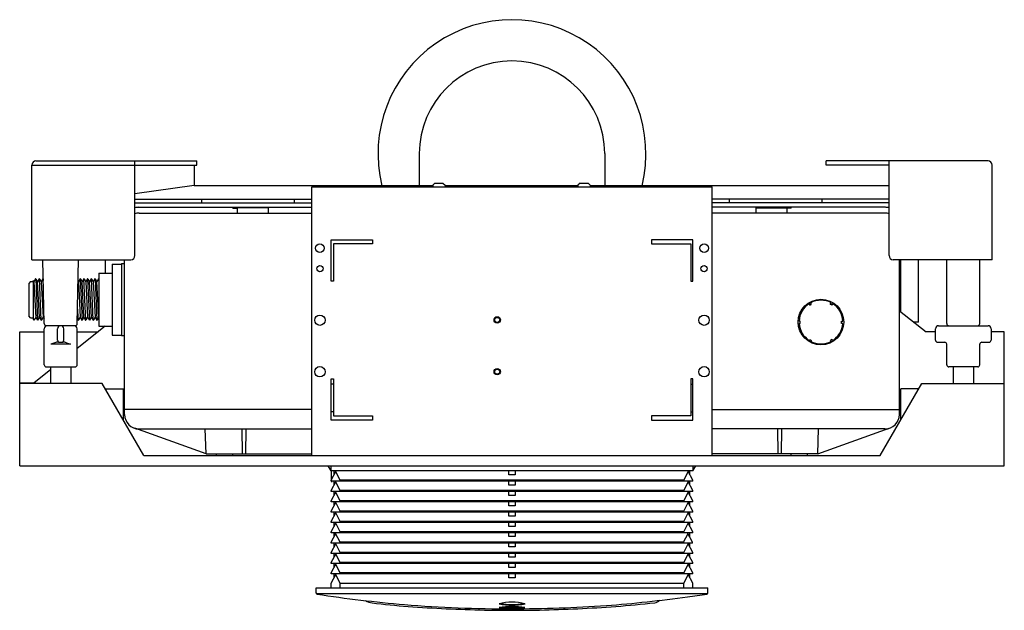
# Model space of a CAD drawing. Units: inches. Extents: x 3872.9 to 3891.7, y 107.1 to 118.3.
import ezdxf

# ---------------------------------------------------------------- set-up
doc = ezdxf.new("R2010")
doc.units = ezdxf.units.IN
doc.header["$LTSCALE"] = 0.64311
doc.header["$MEASUREMENT"] = 0
doc.layers.get('0').update_dxf_attribs({"color": 255, "linetype": 'CONTINUOUS'})
doc.layers.get('Defpoints').update_dxf_attribs({"linetype": 'CONTINUOUS'})
doc.styles.get("Standard").update_dxf_attribs({"font": 'txt', "width": 0.8})

msp = doc.modelspace()

# ---------------------------------------------------------------- linework, layer by layer
for p, q in [((3880.54, 115.788), (3880.54, 115.175)), ((3884.083, 115.788), (3884.083, 115.175)), ((3884.083, 115.788), (3884.083, 115.175)), ((3873.138, 113.758), (3873.138, 115.569)), ((3873.138, 115.569), (3876.288, 115.569)), ((3873.217, 115.648), (3876.288, 115.648)), ((3875.107, 113.837), (3875.107, 115.648)), ((3876.248, 115.175), (3876.248, 115.569)), ((3876.288, 115.569), (3876.288, 115.648)), ((3891.406, 115.648), (3888.314, 115.648)), ((3888.314, 115.569), (3888.314, 115.648)), ((3889.516, 115.569), (3888.314, 115.569)), ((3889.516, 113.837), (3889.516, 115.648)), ((3891.485, 113.758), (3891.485, 115.569)), ((3876.241, 115.175), (3875.107, 115.018)), ((3876.241, 115.175), (3880.796, 115.175)), ((3878.485, 110.018), (3878.485, 115.155)), ((3878.485, 115.155), (3886.138, 115.155)), ((3880.835, 115.225), (3880.796, 115.186)), ((3880.796, 115.186), (3880.796, 115.155)), ((3880.835, 115.225), (3880.992, 115.225)), ((3880.992, 115.225), (3881.032, 115.186)), ((3881.032, 115.186), (3881.032, 115.155)), ((3881.032, 115.175), (3883.571, 115.175)), ((3883.611, 115.225), (3883.571, 115.186)), ((3883.571, 115.186), (3883.571, 115.155)), ((3883.611, 115.225), (3883.768, 115.225)), ((3883.768, 115.225), (3883.807, 115.186)), ((3883.807, 115.186), (3883.807, 115.155)), ((3883.807, 115.175), (3889.516, 115.175)), ((3886.138, 110.018), (3886.138, 115.155)), ((3875.107, 114.915), (3878.485, 114.915)), ((3875.107, 114.848), (3878.485, 114.848)), ((3875.178, 114.761), (3878.485, 114.761)), ((3876.386, 114.848), (3876.386, 114.915)), ((3876.977, 114.742), (3876.977, 114.761)), ((3877.06, 114.749), (3877.06, 114.651)), ((3877.651, 114.749), (3877.06, 114.749)), ((3877.567, 114.749), (3877.567, 114.761)), ((3877.651, 114.749), (3877.651, 114.651)), ((3878.158, 114.848), (3878.158, 114.915)), ((3889.516, 114.915), (3886.138, 114.915)), ((3889.516, 114.848), (3886.138, 114.848)), ((3889.445, 114.761), (3886.138, 114.761)), ((3886.465, 114.848), (3886.465, 114.915)), ((3886.972, 114.749), (3887.562, 114.749)), ((3886.972, 114.749), (3886.972, 114.651)), ((3887.055, 114.749), (3887.055, 114.761)), ((3887.562, 114.749), (3887.562, 114.651)), ((3887.646, 114.742), (3887.646, 114.761)), ((3888.237, 114.848), (3888.237, 114.915)), ((3875.186, 114.651), (3878.485, 114.651)), ((3876.977, 114.742), (3877.06, 114.742)), ((3889.436, 114.651), (3886.138, 114.651)), ((3887.646, 114.742), (3887.562, 114.742)), ((3878.859, 113.351), (3878.859, 114.139)), ((3878.859, 114.139), (3879.646, 114.139)), ((3879.646, 114.06), (3878.898, 114.06)), ((3878.898, 114.06), (3878.898, 113.351)), ((3879.646, 114.139), (3879.646, 114.06)), ((3885.764, 114.139), (3884.977, 114.139)), ((3884.977, 114.139), (3884.977, 114.06)), ((3884.977, 114.06), (3885.725, 114.06)), ((3885.725, 114.06), (3885.725, 113.351)), ((3885.764, 113.351), (3885.764, 114.139)), ((3873.138, 113.758), (3875.028, 113.758)), ((3873.374, 112.538), (3873.349, 113.758)), ((3874.004, 112.538), (3874.03, 113.758)), ((3874.548, 113.505), (3874.548, 113.758)), ((3874.674, 113.675), (3874.674, 112.32)), ((3874.674, 113.675), (3874.851, 113.675)), ((3874.851, 113.686), (3874.851, 112.308)), ((3874.851, 113.686), (3874.911, 113.686)), ((3874.911, 110.8), (3874.911, 113.758)), ((3891.485, 113.758), (3889.595, 113.758)), ((3889.712, 110.8), (3889.712, 113.758)), ((3889.737, 112.764), (3889.737, 113.758)), ((3890.075, 112.568), (3890.075, 113.758)), ((3890.618, 112.538), (3890.618, 113.758)), ((3891.248, 112.538), (3891.248, 113.758)), ((3874.418, 113.505), (3874.674, 113.505)), ((3874.418, 113.505), (3874.418, 112.489)), ((3873.115, 113.345), (3873.078, 113.308)), ((3873.078, 113.308), (3873.078, 112.688)), ((3873.115, 113.345), (3873.162, 113.345)), ((3873.162, 113.36), (3873.162, 112.624)), ((3873.176, 113.335), (3873.162, 113.36)), ((3873.209, 113.392), (3873.176, 113.335)), ((3873.176, 113.335), (3873.213, 112.658)), ((3873.214, 113.392), (3873.209, 113.392)), ((3873.212, 113.392), (3873.248, 112.603)), ((3873.214, 113.392), (3873.247, 113.335)), ((3873.28, 113.392), (3873.247, 113.335)), ((3873.283, 112.66), (3873.247, 113.335)), ((3873.285, 113.392), (3873.28, 113.392)), ((3873.318, 112.603), (3873.282, 113.392)), ((3873.285, 113.392), (3873.318, 113.335)), ((3873.351, 113.392), (3873.318, 113.335)), ((3873.318, 113.335), (3873.353, 112.66)), ((3873.351, 113.392), (3873.357, 113.392)), ((3873.354, 113.392), (3873.357, 113.361)), ((3874.027, 113.335), (3874.021, 113.345)), ((3874.059, 113.392), (3874.027, 113.335)), ((3874.027, 113.335), (3874.062, 112.66)), ((3874.065, 113.392), (3874.059, 113.392)), ((3874.062, 113.392), (3874.098, 112.603)), ((3874.065, 113.392), (3874.097, 113.335)), ((3874.13, 113.392), (3874.097, 113.335)), ((3874.133, 112.66), (3874.097, 113.335)), ((3874.136, 113.392), (3874.13, 113.392)), ((3874.168, 112.603), (3874.133, 113.392)), ((3874.136, 113.392), (3874.168, 113.335)), ((3874.201, 113.392), (3874.168, 113.335)), ((3874.168, 113.335), (3874.204, 112.66)), ((3874.206, 113.392), (3874.201, 113.392)), ((3874.204, 113.392), (3874.239, 112.603)), ((3874.206, 113.392), (3874.239, 113.335)), ((3874.272, 113.392), (3874.239, 113.335)), ((3874.275, 112.66), (3874.239, 113.335)), ((3874.277, 113.392), (3874.272, 113.392)), ((3874.31, 112.603), (3874.275, 113.392)), ((3874.277, 113.392), (3874.31, 113.335)), ((3874.343, 113.392), (3874.31, 113.335)), ((3874.31, 113.335), (3874.346, 112.66)), ((3874.348, 113.392), (3874.343, 113.392)), ((3874.346, 113.392), (3874.381, 112.603)), ((3874.348, 113.392), (3874.381, 113.335)), ((3874.414, 113.392), (3874.381, 113.335)), ((3874.418, 112.662), (3874.381, 113.335)), ((3874.414, 113.392), (3874.418, 113.392)), ((3878.898, 113.351), (3878.859, 113.351)), ((3885.725, 113.351), (3885.764, 113.351)), ((3888.002, 112.902), (3887.992, 112.922)), ((3887.993, 112.905), (3887.992, 112.92)), ((3888.002, 112.89), (3887.993, 112.905)), ((3888.03, 112.918), (3888.002, 112.902)), ((3888.002, 112.89), (3888.03, 112.906)), ((3888.002, 112.89), (3888.002, 112.902)), ((3888.03, 112.918), (3888.019, 112.937)), ((3888.03, 112.906), (3888.03, 112.918)), ((3888.398, 112.918), (3888.408, 112.937)), ((3888.398, 112.906), (3888.398, 112.918)), ((3888.398, 112.918), (3888.425, 112.902)), ((3888.425, 112.89), (3888.398, 112.906)), ((3888.425, 112.902), (3888.436, 112.921)), ((3888.425, 112.89), (3888.434, 112.905)), ((3888.425, 112.89), (3888.425, 112.902)), ((3888.434, 112.905), (3888.435, 112.92)), ((3873.113, 112.65), (3873.078, 112.688)), ((3874.027, 112.603), (3874.011, 112.862)), ((3889.712, 112.784), (3890.221, 112.379)), ((3873.113, 112.65), (3873.162, 112.65)), ((3873.162, 112.624), (3873.174, 112.603)), ((3873.177, 112.603), (3873.174, 112.603)), ((3873.213, 112.658), (3873.177, 112.603)), ((3873.213, 112.658), (3873.245, 112.603)), ((3873.245, 112.603), (3873.249, 112.603)), ((3873.283, 112.66), (3873.249, 112.603)), ((3873.283, 112.66), (3873.316, 112.603)), ((3873.316, 112.603), (3873.32, 112.603)), ((3873.353, 112.66), (3873.32, 112.603)), ((3873.353, 112.66), (3873.373, 112.627)), ((3873.965, 112.498), (3873.414, 112.498)), ((3874.006, 112.634), (3874.024, 112.603)), ((3874.024, 112.603), (3874.029, 112.603)), ((3874.062, 112.66), (3874.029, 112.603)), ((3874.062, 112.66), (3874.095, 112.603)), ((3874.095, 112.603), (3874.1, 112.603)), ((3874.133, 112.66), (3874.1, 112.603)), ((3874.133, 112.66), (3874.166, 112.603)), ((3874.166, 112.603), (3874.171, 112.603)), ((3874.204, 112.66), (3874.171, 112.603)), ((3874.204, 112.66), (3874.237, 112.603)), ((3874.237, 112.603), (3874.242, 112.603)), ((3874.275, 112.66), (3874.242, 112.603)), ((3874.275, 112.66), (3874.307, 112.603)), ((3874.307, 112.603), (3874.313, 112.603)), ((3874.346, 112.66), (3874.313, 112.603)), ((3874.346, 112.66), (3874.378, 112.603)), ((3874.378, 112.603), (3874.384, 112.603)), ((3874.418, 112.662), (3874.384, 112.603)), ((3887.818, 112.583), (3887.797, 112.584)), ((3887.797, 112.54), (3887.818, 112.54)), ((3887.818, 112.54), (3887.818, 112.583)), ((3888.609, 112.583), (3888.63, 112.584)), ((3888.609, 112.54), (3888.609, 112.583)), ((3888.63, 112.54), (3888.609, 112.54)), ((3890.075, 112.568), (3889.983, 112.568)), ((3890.461, 112.498), (3891.406, 112.498)), ((3872.906, 109.82), (3872.906, 112.379)), ((3872.906, 112.379), (3873.374, 112.379)), ((3873.374, 111.75), (3873.374, 112.439)), ((3873.631, 112.223), (3873.631, 112.44)), ((3873.748, 112.223), (3873.748, 112.44)), ((3874.541, 112.489), (3874.004, 112.063)), ((3874.004, 111.75), (3874.004, 112.439)), ((3874.004, 112.379), (3874.402, 112.379)), ((3874.418, 112.489), (3874.674, 112.489)), ((3874.674, 112.32), (3874.851, 112.32)), ((3874.851, 112.308), (3874.911, 112.308)), ((3890.402, 112.379), (3890.221, 112.379)), ((3890.402, 112.223), (3890.402, 112.439)), ((3891.465, 112.439), (3891.465, 112.223)), ((3891.717, 112.379), (3891.465, 112.379)), ((3891.717, 109.82), (3891.717, 112.379)), ((3873.578, 112.172), (3873.502, 112.144)), ((3873.876, 112.144), (3873.502, 112.144)), ((3873.646, 112.183), (3873.733, 112.183)), ((3873.8, 112.172), (3873.876, 112.144)), ((3887.992, 112.215), (3888.002, 112.233)), ((3888.002, 112.233), (3888.03, 112.217)), ((3888.019, 112.199), (3888.03, 112.217)), ((3888.03, 112.205), (3888.025, 112.197)), ((3888.03, 112.217), (3888.03, 112.205)), ((3888.425, 112.233), (3888.398, 112.217)), ((3888.398, 112.217), (3888.398, 112.205)), ((3888.408, 112.199), (3888.398, 112.217)), ((3888.398, 112.205), (3888.403, 112.197)), ((3888.436, 112.215), (3888.425, 112.233)), ((3890.441, 112.183), (3890.579, 112.183)), ((3890.618, 111.75), (3890.618, 112.144)), ((3891.248, 111.75), (3891.248, 112.144)), ((3891.288, 112.183), (3891.426, 112.183)), ((3873.492, 111.656), (3873.181, 111.409)), ((3873.414, 111.711), (3873.965, 111.711)), ((3873.492, 111.711), (3873.492, 111.395)), ((3873.886, 111.711), (3873.886, 111.395)), ((3891.209, 111.711), (3890.658, 111.711)), ((3890.737, 111.711), (3890.737, 111.395)), ((3891.13, 111.711), (3891.13, 111.395)), ((3872.906, 111.409), (3873.181, 111.409)), ((3874.48, 111.395), (3872.906, 111.395)), ((3875.276, 110.018), (3874.48, 111.395)), ((3878.859, 110.694), (3878.859, 111.482)), ((3878.859, 111.482), (3878.898, 111.482)), ((3878.898, 111.383), (3878.859, 111.383)), ((3878.898, 111.482), (3878.898, 110.773)), ((3885.764, 111.482), (3885.725, 111.482)), ((3885.725, 111.482), (3885.725, 110.773)), ((3885.725, 111.383), (3885.764, 111.383)), ((3885.764, 110.694), (3885.764, 111.482)), ((3889.346, 110.018), (3890.143, 111.395)), ((3890.143, 111.395), (3891.717, 111.395)), ((3874.541, 111.29), (3874.886, 111.29)), ((3874.886, 110.694), (3874.886, 111.29)), ((3890.082, 111.29), (3889.737, 111.29)), ((3889.737, 110.694), (3889.737, 111.29)), ((3878.485, 110.897), (3874.911, 110.897)), ((3878.898, 110.849), (3878.859, 110.849)), ((3885.725, 110.849), (3885.764, 110.849)), ((3886.138, 110.897), (3889.712, 110.897)), ((3879.646, 110.694), (3878.859, 110.694)), ((3878.898, 110.773), (3879.646, 110.773)), ((3879.646, 110.773), (3879.646, 110.694)), ((3885.725, 110.773), (3884.977, 110.773)), ((3884.977, 110.773), (3884.977, 110.694)), ((3884.977, 110.694), (3885.764, 110.694)), ((3876.469, 110.052), (3875.103, 110.538)), ((3875.186, 110.525), (3878.485, 110.525)), ((3876.469, 110.052), (3876.452, 110.525)), ((3877.162, 110.052), (3877.154, 110.525)), ((3877.224, 110.052), (3877.233, 110.525)), ((3889.436, 110.525), (3886.138, 110.525)), ((3887.398, 110.052), (3887.39, 110.525)), ((3887.461, 110.052), (3887.469, 110.525)), ((3888.154, 110.052), (3889.52, 110.538)), ((3888.154, 110.052), (3888.17, 110.525)), ((3876.469, 110.052), (3878.485, 110.052)), ((3876.663, 110.018), (3876.663, 110.052)), ((3876.978, 110.018), (3876.978, 110.052)), ((3888.154, 110.052), (3886.138, 110.052)), ((3887.645, 110.018), (3887.645, 110.052)), ((3887.96, 110.018), (3887.96, 110.052)), ((3875.276, 110.018), (3889.346, 110.018)), ((3872.906, 109.82), (3891.717, 109.82)), ((3878.859, 109.722), (3878.797, 109.82)), ((3878.859, 109.722), (3878.859, 109.82)), ((3885.764, 109.722), (3878.859, 109.722)), ((3878.859, 109.544), (3878.953, 109.722)), ((3878.866, 109.559), (3878.866, 109.722)), ((3878.914, 109.648), (3878.914, 109.722)), ((3879.031, 109.544), (3878.945, 109.707)), ((3882.252, 109.648), (3882.252, 109.722)), ((3882.37, 109.722), (3882.37, 109.648)), ((3885.592, 109.544), (3885.678, 109.707)), ((3885.764, 109.544), (3885.67, 109.722)), ((3885.709, 109.648), (3885.709, 109.722)), ((3885.764, 109.82), (3885.764, 109.722)), ((3885.764, 109.722), (3885.826, 109.82)), ((3878.859, 109.525), (3878.859, 109.544)), ((3885.764, 109.525), (3878.859, 109.525)), ((3878.859, 109.347), (3878.953, 109.525)), ((3878.866, 109.525), (3878.866, 109.506)), ((3878.914, 109.451), (3878.914, 109.525)), ((3879.031, 109.347), (3878.945, 109.51)), ((3885.592, 109.544), (3879.031, 109.544)), ((3879.031, 109.525), (3879.031, 109.544)), ((3882.37, 109.648), (3882.252, 109.648)), ((3882.252, 109.451), (3882.252, 109.525)), ((3882.37, 109.525), (3882.37, 109.451)), ((3885.592, 109.525), (3885.592, 109.544)), ((3885.592, 109.347), (3885.678, 109.51)), ((3885.764, 109.347), (3885.67, 109.525)), ((3885.709, 109.451), (3885.709, 109.525)), ((3885.764, 109.525), (3885.764, 109.544)), ((3878.859, 109.328), (3878.859, 109.347)), ((3885.764, 109.328), (3878.859, 109.328)), ((3878.859, 109.151), (3878.953, 109.328)), ((3878.914, 109.254), (3878.914, 109.328)), ((3879.031, 109.151), (3878.945, 109.313)), ((3885.592, 109.347), (3879.031, 109.347)), ((3879.031, 109.328), (3879.031, 109.347)), ((3882.37, 109.451), (3882.252, 109.451)), ((3882.252, 109.254), (3882.252, 109.328)), ((3882.37, 109.328), (3882.37, 109.254)), ((3885.592, 109.328), (3885.592, 109.347)), ((3885.592, 109.151), (3885.678, 109.313)), ((3885.764, 109.151), (3885.67, 109.328)), ((3885.709, 109.254), (3885.709, 109.328)), ((3885.764, 109.328), (3885.764, 109.347)), ((3878.859, 109.131), (3878.859, 109.151)), ((3885.764, 109.131), (3878.859, 109.131)), ((3878.859, 108.954), (3878.953, 109.131)), ((3878.914, 109.057), (3878.914, 109.131)), ((3879.031, 108.954), (3878.945, 109.116)), ((3885.592, 109.151), (3879.031, 109.151)), ((3879.031, 109.131), (3879.031, 109.151)), ((3882.37, 109.254), (3882.252, 109.254)), ((3882.252, 109.057), (3882.252, 109.131)), ((3882.37, 109.131), (3882.37, 109.057)), ((3885.592, 109.131), (3885.592, 109.151)), ((3885.592, 108.954), (3885.678, 109.116)), ((3885.764, 108.954), (3885.67, 109.131)), ((3885.709, 109.057), (3885.709, 109.131)), ((3885.764, 109.131), (3885.764, 109.151)), ((3885.764, 109.131), (3885.764, 109.131)), ((3878.859, 108.934), (3878.859, 108.954)), ((3885.764, 108.934), (3878.859, 108.934)), ((3878.859, 108.757), (3878.953, 108.934)), ((3878.914, 108.86), (3878.914, 108.934)), ((3879.031, 108.757), (3878.945, 108.919)), ((3885.592, 108.954), (3879.031, 108.954)), ((3879.031, 108.934), (3879.031, 108.954)), ((3882.37, 109.057), (3882.252, 109.057)), ((3882.252, 108.86), (3882.252, 108.934)), ((3882.37, 108.934), (3882.37, 108.86)), ((3885.592, 108.934), (3885.592, 108.954)), ((3885.592, 108.757), (3885.678, 108.919)), ((3885.764, 108.757), (3885.67, 108.934)), ((3885.709, 108.86), (3885.709, 108.934)), ((3885.764, 108.934), (3885.764, 108.954)), ((3878.859, 108.737), (3878.859, 108.757)), ((3885.764, 108.737), (3878.859, 108.737)), ((3878.859, 108.56), (3878.953, 108.737)), ((3878.914, 108.663), (3878.914, 108.737)), ((3885.592, 108.757), (3879.031, 108.757)), ((3879.031, 108.737), (3879.031, 108.757)), ((3882.37, 108.86), (3882.252, 108.86)), ((3882.252, 108.663), (3882.252, 108.737)), ((3882.37, 108.737), (3882.37, 108.663)), ((3885.592, 108.737), (3885.592, 108.757)), ((3885.764, 108.56), (3885.67, 108.737)), ((3885.709, 108.663), (3885.709, 108.737)), ((3885.764, 108.737), (3885.764, 108.757)), ((3878.856, 108.363), (3878.95, 108.54)), ((3878.859, 108.54), (3878.859, 108.56)), ((3885.764, 108.54), (3878.859, 108.54)), ((3878.914, 108.472), (3878.914, 108.54)), ((3879.031, 108.56), (3878.945, 108.722)), ((3885.592, 108.56), (3879.031, 108.56)), ((3879.031, 108.54), (3879.031, 108.56)), ((3882.37, 108.663), (3882.252, 108.663)), ((3882.252, 108.467), (3882.252, 108.54)), ((3882.37, 108.54), (3882.37, 108.467)), ((3885.592, 108.56), (3885.678, 108.722)), ((3885.592, 108.54), (3885.592, 108.56)), ((3885.761, 108.363), (3885.667, 108.54)), ((3885.709, 108.461), (3885.709, 108.54)), ((3885.764, 108.54), (3885.764, 108.56)), ((3878.856, 108.344), (3878.856, 108.363)), ((3879.028, 108.363), (3878.942, 108.525)), ((3885.589, 108.363), (3879.028, 108.363)), ((3879.028, 108.344), (3879.028, 108.363)), ((3882.37, 108.467), (3882.252, 108.467)), ((3885.589, 108.363), (3885.675, 108.525)), ((3885.589, 108.344), (3885.589, 108.363)), ((3885.761, 108.344), (3885.761, 108.363)), ((3885.761, 108.344), (3878.856, 108.344)), ((3878.856, 108.344), (3878.856, 108.344)), ((3878.859, 108.166), (3878.953, 108.344)), ((3878.859, 108.147), (3878.859, 108.166)), ((3878.914, 108.27), (3878.914, 108.344)), ((3879.031, 108.166), (3878.945, 108.329)), ((3885.592, 108.166), (3879.031, 108.166)), ((3879.031, 108.147), (3879.031, 108.166)), ((3882.252, 108.27), (3882.252, 108.344)), ((3882.37, 108.27), (3882.252, 108.27)), ((3882.37, 108.344), (3882.37, 108.27)), ((3885.592, 108.166), (3885.678, 108.329)), ((3885.592, 108.147), (3885.592, 108.166)), ((3885.764, 108.166), (3885.67, 108.344)), ((3885.709, 108.27), (3885.709, 108.344)), ((3885.761, 108.344), (3885.761, 108.344)), ((3885.764, 108.147), (3885.764, 108.166)), ((3885.764, 108.147), (3878.859, 108.147)), ((3878.859, 107.97), (3878.953, 108.147)), ((3878.914, 108.073), (3878.914, 108.147)), ((3879.031, 107.97), (3878.945, 108.132)), ((3882.252, 108.073), (3882.252, 108.147)), ((3882.37, 108.073), (3882.252, 108.073)), ((3882.37, 108.147), (3882.37, 108.073)), ((3885.592, 107.97), (3885.678, 108.132)), ((3885.764, 107.97), (3885.67, 108.147)), ((3885.709, 108.073), (3885.709, 108.147)), ((3878.859, 107.95), (3878.859, 107.97)), ((3885.764, 107.95), (3878.859, 107.95)), ((3878.859, 107.95), (3878.859, 107.95)), ((3878.859, 107.773), (3878.953, 107.95)), ((3878.914, 107.876), (3878.914, 107.95)), ((3879.031, 107.773), (3878.945, 107.935)), ((3885.592, 107.97), (3879.031, 107.97)), ((3879.031, 107.95), (3879.031, 107.97)), ((3882.252, 107.876), (3882.252, 107.95)), ((3882.37, 107.876), (3882.252, 107.876)), ((3882.37, 107.95), (3882.37, 107.876)), ((3885.592, 107.95), (3885.592, 107.97)), ((3885.592, 107.773), (3885.678, 107.935)), ((3885.764, 107.773), (3885.67, 107.95)), ((3885.709, 107.876), (3885.709, 107.95)), ((3885.764, 107.95), (3885.764, 107.97)), ((3885.764, 107.95), (3885.764, 107.95)), ((3878.859, 107.753), (3878.859, 107.773)), ((3885.764, 107.753), (3878.859, 107.753)), ((3878.859, 107.753), (3878.859, 107.753)), ((3878.859, 107.576), (3878.953, 107.753)), ((3878.914, 107.679), (3878.914, 107.753)), ((3879.031, 107.576), (3878.945, 107.738)), ((3885.592, 107.773), (3879.031, 107.773)), ((3879.031, 107.753), (3879.031, 107.773)), ((3882.252, 107.679), (3882.252, 107.753)), ((3882.37, 107.679), (3882.252, 107.679)), ((3882.37, 107.753), (3882.37, 107.679)), ((3885.592, 107.753), (3885.592, 107.773)), ((3885.592, 107.576), (3885.678, 107.738)), ((3885.764, 107.576), (3885.67, 107.753)), ((3885.709, 107.679), (3885.709, 107.753)), ((3885.764, 107.753), (3885.764, 107.773)), ((3885.764, 107.753), (3885.764, 107.753)), ((3878.571, 107.489), (3886.052, 107.489)), ((3878.571, 107.387), (3878.571, 107.489)), ((3878.859, 107.489), (3878.859, 107.576)), ((3879.031, 107.489), (3879.031, 107.576)), ((3879.031, 107.576), (3885.592, 107.576)), ((3885.592, 107.489), (3885.592, 107.576)), ((3885.764, 107.489), (3885.764, 107.576)), ((3886.052, 107.386), (3886.052, 107.489)), ((3886.032, 107.371), (3878.591, 107.371))]:
    msp.add_line(p, q)
for centre, radius in [((3878.642, 113.981), 0.0827), ((3885.981, 113.981), 0.0827), ((3878.642, 113.588), 0.0591), ((3885.981, 113.588), 0.0591), ((3888.214, 112.568), 0.435), ((3878.642, 112.603), 0.0984), ((3885.981, 112.603), 0.0984), ((3882.029, 112.609), 0.061), ((3882.029, 112.609), 0.0472), ((3878.642, 111.619), 0.0984), ((3882.029, 111.619), 0.061), ((3882.029, 111.619), 0.0472), ((3885.981, 111.619), 0.0984)]:
    msp.add_circle(centre, radius)
for centre, radius, start, end in [((3882.311, 115.788), 2.559, 346.1246, 193.8754), ((3882.311, 115.788), 1.772, 0, 180), ((3873.217, 115.569), 0.0787, 90, 180), ((3891.406, 115.569), 0.0787, 360, 90), ((3875.178, 114.466), 0.295, 89.8735, 103.9023), ((3889.445, 114.466), 0.295, 76.0977, 90.1265), ((3875.186, 114.375), 0.276, 90, 106.838), ((3889.436, 114.375), 0.276, 73.162, 90), ((3875.028, 113.837), 0.0787, 270, 0), ((3889.595, 113.837), 0.0787, 180, 270), ((3888.214, 112.568), 0.417, 122.1605, 177.8594), ((3888.214, 112.568), 0.417, 62.1459, 117.8338), ((3888.214, 112.568), 0.417, 2.1398, 57.8192), ((3873.414, 112.538), 0.0394, 180, 270), ((3873.433, 112.439), 0.0591, 90, 180), ((3873.689, 112.44), 0.0588, 0, 180), ((3873.945, 112.439), 0.0591, 0, 90), ((3873.965, 112.538), 0.0394, 270, 0), ((3888.214, 112.568), 0.417, 183.9669, 237.8618), ((3888.214, 112.568), 0.417, 302.1581, 356.0331), ((3890.461, 112.439), 0.0591, 90, 180), ((3890.658, 112.538), 0.0394, 180, 270), ((3891.209, 112.538), 0.0394, 270, 0), ((3891.406, 112.439), 0.0591, 0, 90), ((3873.646, 111.986), 0.198, 90, 109.8901), ((3873.67, 112.223), 0.0394, 180, 270), ((3873.709, 112.223), 0.0394, 270, 0), ((3873.733, 111.986), 0.198, 70.0665, 90), ((3888.214, 112.568), 0.417, 242.2258, 297.7943), ((3890.441, 112.223), 0.0394, 180, 270), ((3890.579, 112.144), 0.0394, 0, 90), ((3891.288, 112.144), 0.0394, 90, 180), ((3891.426, 112.223), 0.0394, 270, 0), ((3873.414, 111.75), 0.0394, 180, 270), ((3873.965, 111.75), 0.0394, 270, 0), ((3890.658, 111.75), 0.0394, 180, 270), ((3891.209, 111.75), 0.0394, 270, 0), ((3875.186, 110.8), 0.276, 180, 270), ((3889.436, 110.8), 0.276, 270, 0), ((3878.591, 107.39), 0.0197, 180, 270), ((3878.59, 107.387), 0.0189, 180, 259.2287), ((3882.244, 131.027), 23.94, 261.2116, 265.242), ((3879.681, 107.512), 0.316, 238.1638, 262.0294), ((3881.928, 134.489), 27.428, 274.5717, 277.8318), ((3885.027, 107.36), 0.156, 274.0475, 315.0853), ((3883.143, 127.141), 19.984, 277.2515, 278.3247), ((3886.032, 107.39), 0.0197, 270, 360), ((3886.033, 107.386), 0.0189, 281.9241, 0), ((3881.554, 123.721), 16.633, 263.3824, 265.7704), ((3882.223, 130.766), 23.678, 265.242, 270.2112), ((3882.346, 134.138), 27.08, 265.7239, 268.81), ((3882.988, 200.086), 93.03, 269.25845, 269.58323), ((3882.311, 106.164), 1.049, 76.3101, 103.6635), ((3882.312, 108.263), 1.107, 257.0334, 282.9403), ((3882.306, 105.35), 1.78, 81.8342, 97.8036), ((3882.318, 109.269), 2.17, 263.2772, 276.3605), ((3882.311, 108.48), 1.312, 260.0006, 280.0081), ((3882.313, 109.773), 2.662, 265.6427, 274.1692), ((3882.198, 137.454), 30.366, 270.2112, 273.6186), ((3881.635, 200.086), 93.03, 270.41677, 270.74155), ((3882.276, 134.138), 27.08, 271.19, 274.2761), ((3882.923, 125.448), 18.366, 274.2859, 276.6127)]:
    msp.add_arc(centre, radius, start, end)

# ---------------------------------------------------------------- texts
at = {"layer": 'Defpoints'}
for tag, p, s in [('MODELNUMBER', (3882.306, 110.645), 'K-6281T'), ('TRADENAME', (3882.306, 110.643), 'TOUCHLESS'), ('PRODUCT', (3882.306, 110.642), 'IN-WALL TANK AND CARRIER SYSTEM')]:
    msp.add_attdef(tag, p, s, height=0.001, dxfattribs=at)

doc.saveas('drawing.dxf')
